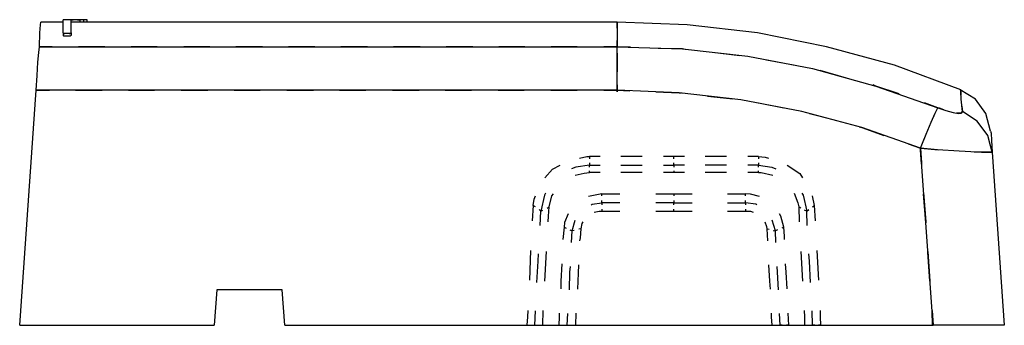
# Model space of a CAD drawing. Extents: x -2.68 to 4.51, y 2.65 to 8.2.
# Drawn here: x 0.86 to 4.51, y 7.06 to 8.2 of the extents above; entities that cross this region are included whole.
import ezdxf

# ---------------------------------------------------------------- set-up
doc = ezdxf.new("R2010")
doc.units = 0
doc.layers.add('3', color=3, linetype='CONTINUOUS')
doc.layers.add('7', color=7, linetype='CONTINUOUS')

msp = doc.modelspace()

# ---------------------------------------------------------------- linework, layer by layer
at = {"layer": '3'}
for p, q in [((2.9343, 7.6831), (2.9619, 7.689)), ((2.9619, 7.689), (2.9717, 7.689)), ((3.0111, 7.689), (2.9717, 7.689)), ((3.0111, 7.689), (2.9717, 7.689)), ((2.9717, 7.689), (2.9717, 7.6812)), ((2.9717, 7.689), (2.9717, 7.6812)), ((2.9717, 7.6654), (2.9717, 7.6575)), ((2.9717, 7.6654), (2.9717, 7.6575)), ((3.1607, 7.689), (3.0878, 7.689)), ((3.1607, 7.689), (3.0878, 7.689)), ((3.1666, 7.689), (3.1607, 7.689)), ((3.1666, 7.689), (3.1607, 7.689)), ((3.2847, 7.689), (3.2453, 7.689)), ((3.2847, 7.689), (3.2453, 7.689)), ((3.3241, 7.689), (3.2847, 7.689)), ((3.3241, 7.689), (3.2847, 7.689)), ((3.2847, 7.6812), (3.2847, 7.689)), ((3.2847, 7.6812), (3.2847, 7.689)), ((3.2847, 7.6575), (3.2847, 7.6654)), ((3.2847, 7.6575), (3.2847, 7.6654)), ((3.4737, 7.689), (3.4008, 7.689)), ((3.4737, 7.689), (3.4008, 7.689)), ((3.4796, 7.689), (3.4737, 7.689)), ((3.4796, 7.689), (3.4737, 7.689)), ((3.5977, 7.689), (3.5583, 7.689)), ((3.5977, 7.689), (3.5583, 7.689)), ((3.5977, 7.689), (3.5977, 7.6812)), ((3.5977, 7.689), (3.5977, 7.6812)), ((3.5977, 7.689), (3.6233, 7.6871)), ((3.5977, 7.6654), (3.5977, 7.6575)), ((3.5977, 7.6654), (3.5977, 7.6575)), ((3.6233, 7.6871), (3.6351, 7.6831)), ((2.8063, 7.6103), (2.8339, 7.6418)), ((2.8339, 7.6418), (2.8634, 7.6575)), ((2.9205, 7.6497), (2.9048, 7.6438)), ((2.9185, 7.6201), (2.952, 7.628)), ((2.9717, 7.6575), (2.9205, 7.6497)), ((2.952, 7.628), (2.9717, 7.63)), ((2.9717, 7.6575), (3.0111, 7.6575)), ((2.9717, 7.6497), (2.9717, 7.6575)), ((2.9717, 7.6497), (2.9717, 7.6575)), ((2.9717, 7.6575), (3.0111, 7.6575)), ((2.9717, 7.63), (2.9717, 7.6359)), ((2.9717, 7.63), (2.9717, 7.6359)), ((3.0111, 7.63), (2.9717, 7.63)), ((3.0878, 7.6575), (3.1469, 7.6575)), ((3.0878, 7.6575), (3.1469, 7.6575)), ((3.0977, 7.63), (3.0878, 7.63)), ((3.1666, 7.63), (3.0977, 7.63)), ((3.1469, 7.6575), (3.1666, 7.6575)), ((3.1469, 7.6575), (3.1666, 7.6575)), ((3.2453, 7.6575), (3.2847, 7.6575)), ((3.2453, 7.6575), (3.2847, 7.6575)), ((3.2847, 7.63), (3.2453, 7.63)), ((3.3241, 7.6575), (3.2847, 7.6575)), ((3.2847, 7.6575), (3.2847, 7.6497)), ((3.2847, 7.6575), (3.2847, 7.6497)), ((3.2847, 7.6359), (3.2847, 7.63)), ((3.2847, 7.6359), (3.2847, 7.63)), ((3.3241, 7.63), (3.2847, 7.63)), ((3.3241, 7.63), (3.2847, 7.63)), ((3.4225, 7.6575), (3.4008, 7.6575)), ((3.4107, 7.63), (3.4008, 7.63)), ((3.4107, 7.63), (3.4008, 7.63)), ((3.4796, 7.63), (3.4107, 7.63)), ((3.4796, 7.63), (3.4107, 7.63)), ((3.4796, 7.6575), (3.4225, 7.6575)), ((3.5977, 7.6575), (3.5583, 7.6575)), ((3.5977, 7.63), (3.5583, 7.63)), ((3.5977, 7.63), (3.5583, 7.63)), ((3.5977, 7.6497), (3.5977, 7.6575)), ((3.5977, 7.6497), (3.5977, 7.6575)), ((3.5977, 7.6575), (3.6469, 7.6497)), ((3.5977, 7.63), (3.5977, 7.6359)), ((3.5977, 7.63), (3.5977, 7.6359)), ((3.5977, 7.63), (3.6075, 7.63)), ((3.6075, 7.63), (3.6508, 7.6201)), ((3.6469, 7.6497), (3.6626, 7.6438)), ((3.704, 7.6575), (3.7512, 7.626)), ((3.7512, 7.626), (3.7611, 7.6103)), ((2.763, 7.5079), (2.767, 7.5316)), ((2.767, 7.5316), (2.7709, 7.5434)), ((2.8044, 7.5453), (2.7906, 7.4863)), ((2.8083, 7.5532), (2.8044, 7.5453)), ((2.8221, 7.502), (2.8319, 7.5434)), ((2.8319, 7.5434), (2.8378, 7.5512)), ((3.017, 7.5512), (2.9678, 7.5414)), ((3.017, 7.5434), (3.017, 7.5512)), ((3.017, 7.5434), (3.017, 7.5512)), ((3.017, 7.5512), (3.0839, 7.5512)), ((3.017, 7.5178), (3.017, 7.5257)), ((3.017, 7.5178), (3.017, 7.5257)), ((3.2178, 7.5512), (3.2847, 7.5512)), ((3.2847, 7.5512), (3.3516, 7.5512)), ((3.2847, 7.5512), (3.2847, 7.5434)), ((3.2847, 7.5512), (3.2847, 7.5434)), ((3.2847, 7.5512), (3.3516, 7.5512)), ((3.2847, 7.5257), (3.2847, 7.5178)), ((3.2847, 7.5257), (3.2847, 7.5178)), ((3.4835, 7.5512), (3.5504, 7.5512)), ((3.4835, 7.5512), (3.5504, 7.5512)), ((3.5504, 7.5434), (3.5504, 7.5512)), ((3.5504, 7.5434), (3.5504, 7.5512)), ((3.5682, 7.5493), (3.5504, 7.5512)), ((3.5504, 7.5178), (3.5504, 7.5257)), ((3.5504, 7.5178), (3.5504, 7.5257)), ((3.6016, 7.5414), (3.5682, 7.5493)), ((3.7296, 7.5532), (3.7434, 7.5178)), ((3.7591, 7.5532), (3.763, 7.5453)), ((3.763, 7.5453), (3.7768, 7.4863)), ((3.7965, 7.5434), (3.8044, 7.5079)), ((2.763, 7.5079), (2.7591, 7.4508)), ((2.7709, 7.502), (2.763, 7.5079)), ((2.7906, 7.4863), (2.7847, 7.4922)), ((2.7886, 7.4331), (2.7906, 7.4863)), ((2.7906, 7.4863), (2.7985, 7.4902)), ((2.8142, 7.4981), (2.8221, 7.502)), ((2.8201, 7.4686), (2.8221, 7.502)), ((2.9776, 7.5099), (2.9815, 7.5119)), ((2.9815, 7.5119), (3.017, 7.5178)), ((2.9894, 7.4823), (3.0071, 7.4863)), ((3.0071, 7.4863), (3.017, 7.4863)), ((3.017, 7.5178), (3.017, 7.5099)), ((3.0839, 7.5178), (3.017, 7.5178)), ((3.017, 7.5178), (3.017, 7.5099)), ((3.0839, 7.5178), (3.017, 7.5178)), ((3.017, 7.4942), (3.017, 7.4863)), ((3.017, 7.4942), (3.017, 7.4863)), ((3.017, 7.4863), (3.0839, 7.4863)), ((3.017, 7.4863), (3.0839, 7.4863)), ((3.2847, 7.5178), (3.2178, 7.5178)), ((3.2847, 7.5178), (3.2178, 7.5178)), ((3.2178, 7.4863), (3.2217, 7.4863)), ((3.2178, 7.4863), (3.2217, 7.4863)), ((3.2217, 7.4863), (3.2847, 7.4863)), ((3.2217, 7.4863), (3.2847, 7.4863)), ((3.2847, 7.5099), (3.2847, 7.5178)), ((3.2847, 7.5178), (3.3516, 7.5178)), ((3.2847, 7.5099), (3.2847, 7.5178)), ((3.2847, 7.5178), (3.3516, 7.5178)), ((3.2847, 7.4863), (3.2847, 7.4942)), ((3.2847, 7.4863), (3.2847, 7.4942)), ((3.2847, 7.4863), (3.3516, 7.4863)), ((3.2847, 7.4863), (3.3516, 7.4863)), ((3.4835, 7.5178), (3.5504, 7.5178)), ((3.4835, 7.5178), (3.5504, 7.5178)), ((3.4835, 7.4863), (3.4874, 7.4863)), ((3.4835, 7.4863), (3.4874, 7.4863)), ((3.4874, 7.4863), (3.5504, 7.4863)), ((3.4874, 7.4863), (3.5504, 7.4863)), ((3.5504, 7.5178), (3.5504, 7.5099)), ((3.5504, 7.5178), (3.5504, 7.5099)), ((3.5878, 7.5119), (3.5504, 7.5178)), ((3.5504, 7.4942), (3.5504, 7.4863)), ((3.5504, 7.4942), (3.5504, 7.4863)), ((3.5504, 7.4863), (3.5682, 7.4863)), ((3.5682, 7.4863), (3.578, 7.4823)), ((3.5918, 7.5099), (3.5878, 7.5119)), ((3.7434, 7.5178), (3.7473, 7.502)), ((3.7552, 7.4981), (3.7473, 7.502)), ((3.7473, 7.502), (3.7493, 7.4469)), ((3.7768, 7.4863), (3.7689, 7.4902)), ((3.7768, 7.4863), (3.7847, 7.4922)), ((3.7788, 7.4331), (3.7768, 7.4863)), ((3.7985, 7.502), (3.8044, 7.5079)), ((3.8044, 7.5079), (3.8083, 7.4508)), ((2.8182, 7.4469), (2.8201, 7.4686)), ((2.893, 7.4764), (2.8792, 7.4449)), ((2.9067, 7.4134), (2.9185, 7.4528)), ((2.9441, 7.441), (2.9481, 7.4469)), ((3.6213, 7.4469), (3.6272, 7.4292)), ((3.6607, 7.4134), (3.6489, 7.4528)), ((3.6804, 7.4686), (3.6764, 7.4764)), ((3.6922, 7.4272), (3.6804, 7.4686)), ((2.8772, 7.4272), (2.8733, 7.382)), ((2.8792, 7.4449), (2.8772, 7.4272)), ((2.8772, 7.4272), (2.8851, 7.4233)), ((2.8989, 7.4174), (2.9067, 7.4134)), ((2.9048, 7.3701), (2.9067, 7.4134)), ((2.9146, 7.4154), (2.9067, 7.4134)), ((2.9402, 7.4213), (2.9323, 7.4194)), ((2.9382, 7.3879), (2.9402, 7.4213)), ((2.9402, 7.4213), (2.9441, 7.441)), ((3.6272, 7.4292), (3.6292, 7.4213)), ((3.6292, 7.4213), (3.6371, 7.4194)), ((3.6292, 7.4213), (3.6311, 7.376)), ((3.6528, 7.4154), (3.6607, 7.4134)), ((3.6685, 7.4174), (3.6607, 7.4134)), ((3.6626, 7.3701), (3.6607, 7.4134)), ((3.6922, 7.4272), (3.6843, 7.4233)), ((3.6941, 7.3938), (3.6922, 7.4272)), ((2.9363, 7.376), (2.9382, 7.3879)), ((3.6941, 7.382), (3.6941, 7.3938)), ((2.7532, 7.3406), (2.7493, 7.2304)), ((2.8063, 7.2264), (2.8123, 7.3367)), ((3.7552, 7.3367), (3.7611, 7.2264)), ((3.8142, 7.3406), (3.8201, 7.2304)), ((2.7768, 7.2225), (2.7808, 7.3012)), ((2.7808, 7.3012), (2.7827, 7.3288)), ((3.7867, 7.3012), (3.7847, 7.3288)), ((3.7906, 7.2225), (3.7867, 7.3012)), ((2.8693, 7.2914), (2.8654, 7.2264)), ((2.8989, 7.2599), (2.9008, 7.2816)), ((2.9304, 7.256), (2.9323, 7.2875)), ((3.6351, 7.2875), (3.639, 7.2264)), ((3.6685, 7.2599), (3.6666, 7.2816)), ((3.7, 7.2599), (3.6981, 7.2914)), ((2.8654, 7.2264), (2.8654, 7.1989)), ((2.8969, 7.1949), (2.8989, 7.2599)), ((2.9284, 7.1969), (2.9304, 7.256)), ((3.639, 7.2264), (3.641, 7.1969)), ((3.6725, 7.1949), (3.6685, 7.2599)), ((3.704, 7.1989), (3.7, 7.2599)), ((2.7434, 7.1182), (2.7414, 7.0945)), ((2.7985, 7.0631), (2.8004, 7.1182)), ((3.767, 7.1182), (3.7689, 7.0945)), ((3.826, 7.1182), (3.826, 7.0945)), ((2.7414, 7.0945), (2.7394, 7.0631)), ((2.7689, 7.0631), (2.7709, 7.1162)), ((2.8595, 7.0945), (2.8575, 7.0631)), ((2.8595, 7.1083), (2.8595, 7.0945)), ((2.889, 7.0631), (2.891, 7.1064)), ((2.9205, 7.0631), (2.9225, 7.1083)), ((3.6449, 7.1083), (3.6449, 7.0945)), ((3.6449, 7.0945), (3.6469, 7.0631)), ((3.6784, 7.0631), (3.6764, 7.1064)), ((3.7099, 7.0631), (3.7079, 7.1083)), ((3.7689, 7.0945), (3.7689, 7.0631)), ((3.7985, 7.0631), (3.7965, 7.1162)), ((3.826, 7.0945), (3.828, 7.0631)), ((2.7394, 7.0631), (2.7473, 7.0631)), ((2.7611, 7.0631), (2.7689, 7.0631)), ((2.7689, 7.0631), (2.7768, 7.0631)), ((2.7906, 7.0631), (2.7985, 7.0631)), ((2.7985, 7.0631), (2.8123, 7.0631)), ((2.8418, 7.0631), (2.8575, 7.0631)), ((2.8575, 7.0631), (2.8654, 7.0631)), ((2.8811, 7.0631), (2.889, 7.0631)), ((2.889, 7.0631), (2.8969, 7.0631)), ((2.9126, 7.0631), (2.9205, 7.0631)), ((2.9205, 7.0631), (2.9658, 7.0631)), ((3.0563, 7.0631), (3.1469, 7.0631)), ((3.2394, 7.0631), (3.33, 7.0631)), ((3.4205, 7.0631), (3.5111, 7.0631)), ((3.6016, 7.0631), (3.6469, 7.0631)), ((3.6469, 7.0631), (3.6548, 7.0631)), ((3.6705, 7.0631), (3.6784, 7.0631)), ((3.6863, 7.0631), (3.6784, 7.0631)), ((3.7099, 7.0631), (3.702, 7.0631)), ((3.7099, 7.0631), (3.7256, 7.0631)), ((3.7552, 7.0631), (3.7689, 7.0631)), ((3.7689, 7.0631), (3.7768, 7.0631)), ((3.7926, 7.0631), (3.7985, 7.0631)), ((3.8063, 7.0631), (3.7985, 7.0631)), ((3.828, 7.0631), (3.8201, 7.0631))]:
    msp.add_line(p, q, dxfattribs=at)
at = {"layer": '7'}
for p, q in [((0.9343, 8.1477), (0.9363, 8.1772)), ((0.9363, 8.1772), (0.9382, 8.1871)), ((1.0209, 8.1871), (0.9382, 8.1871)), ((1.1095, 8.1969), (1.0209, 8.1969)), ((1.0209, 8.1851), (1.0209, 8.1969)), ((1.0209, 8.1477), (1.0209, 8.1851)), ((1.0504, 8.1831), (1.0504, 8.1969)), ((1.0544, 8.1969), (1.0504, 8.1969)), ((1.0504, 8.1969), (1.0524, 8.1969)), ((1.0544, 8.1871), (1.0504, 8.1871)), ((1.0504, 8.1477), (1.0504, 8.1831)), ((1.0524, 8.1969), (1.0563, 8.1969)), ((1.0623, 8.1969), (1.0544, 8.1969)), ((1.0623, 8.1871), (1.0544, 8.1871)), ((1.0563, 8.1969), (1.0583, 8.1969)), ((1.0701, 8.1969), (1.0623, 8.1969)), ((1.0701, 8.1871), (1.0623, 8.1871)), ((1.0819, 8.1969), (1.0701, 8.1969)), ((1.0819, 8.1871), (1.0701, 8.1871)), ((1.0741, 8.1969), (1.0819, 8.1969)), ((1.0819, 8.1969), (1.0819, 8.1871)), ((1.0819, 8.1949), (1.0819, 8.1969)), ((1.0957, 8.1969), (1.0819, 8.1969)), ((1.0819, 8.1871), (1.0819, 8.189)), ((1.0839, 8.1871), (1.0819, 8.1871)), ((1.0957, 8.1871), (1.0819, 8.1871)), ((1.0957, 8.1871), (1.0918, 8.1871)), ((1.0957, 8.1969), (1.0957, 8.1949)), ((1.1016, 8.1969), (1.0957, 8.1969)), ((1.0957, 8.1969), (1.0957, 8.1871)), ((1.0957, 8.189), (1.0957, 8.1871)), ((1.1016, 8.1871), (1.0957, 8.1871)), ((1.1056, 8.1969), (1.1016, 8.1969)), ((1.1056, 8.1871), (1.1016, 8.1871)), ((1.1075, 8.1969), (1.1056, 8.1969)), ((1.1075, 8.1871), (1.1056, 8.1871)), ((1.1095, 8.1969), (1.1075, 8.1969)), ((1.1095, 8.1871), (1.1075, 8.1871)), ((1.1095, 8.1871), (1.1095, 8.1969)), ((3.0741, 8.1871), (1.1095, 8.1871)), ((3.0741, 8.1772), (3.0741, 8.1871)), ((3.0741, 8.1871), (3.0741, 8.1772)), ((3.3339, 8.1772), (3.0741, 8.1871)), ((3.0741, 8.1772), (3.0741, 8.1477)), ((3.0741, 8.1654), (3.0741, 8.1772)), ((3.5937, 8.1477), (3.3339, 8.1772)), ((0.9323, 8.0965), (0.9343, 8.1477)), ((1.0209, 8.1477), (1.0229, 8.1457)), ((1.0229, 8.1457), (1.0209, 8.1477)), ((1.0209, 8.1477), (1.0209, 8.1379)), ((1.0229, 8.1457), (1.0268, 8.1457)), ((1.0268, 8.1457), (1.0229, 8.1457)), ((1.0308, 8.1457), (1.0268, 8.1457)), ((1.0367, 8.1457), (1.0308, 8.1457)), ((1.0406, 8.1457), (1.0367, 8.1457)), ((1.0465, 8.1457), (1.0406, 8.1457)), ((1.0426, 8.1457), (1.0445, 8.1457)), ((1.0445, 8.1457), (1.0485, 8.1457)), ((1.0485, 8.1477), (1.0465, 8.1457)), ((1.0485, 8.1457), (1.0504, 8.1477)), ((1.0504, 8.1477), (1.0485, 8.1477)), ((1.0504, 8.1477), (1.0504, 8.1379)), ((3.0741, 8.1477), (3.0741, 8.0965)), ((3.8497, 8.0965), (3.5937, 8.1477)), ((1.0229, 8.1359), (1.0209, 8.1379)), ((1.0268, 8.1359), (1.0229, 8.1359)), ((1.0308, 8.1359), (1.0268, 8.1359)), ((1.0367, 8.1359), (1.0308, 8.1359)), ((1.0406, 8.1359), (1.0367, 8.1359)), ((1.0465, 8.1359), (1.0406, 8.1359)), ((1.0485, 8.1379), (1.0465, 8.1359)), ((1.0504, 8.1379), (1.0485, 8.1379)), ((3.0741, 8.0965), (3.0741, 8.1201)), ((0.9264, 8.0394), (0.9304, 8.0749)), ((0.9304, 8.0749), (0.9323, 8.0965)), ((0.9796, 8.0965), (0.9323, 8.0965)), ((0.9323, 8.0965), (3.0741, 8.0965)), ((1.1745, 8.0965), (1.078, 8.0965)), ((1.3693, 8.0965), (1.2729, 8.0965)), ((1.5642, 8.0965), (1.4678, 8.0965)), ((1.7591, 8.0965), (1.6607, 8.0965)), ((1.954, 8.0965), (1.8556, 8.0965)), ((2.1489, 8.0965), (2.0504, 8.0965)), ((2.3437, 8.0965), (2.2453, 8.0965)), ((2.5386, 8.0965), (2.4402, 8.0965)), ((2.7315, 8.0965), (2.6351, 8.0965)), ((2.9264, 8.0965), (2.83, 8.0965)), ((3.0741, 8.0965), (3.0248, 8.0965)), ((3.1233, 8.0945), (3.0741, 8.0965)), ((3.0741, 8.0749), (3.0741, 8.0965)), ((3.0741, 8.0749), (3.0741, 8.0965)), ((3.0741, 8.0965), (3.3162, 8.0886)), ((3.0741, 8.0394), (3.0741, 8.0749)), ((3.0741, 8.0571), (3.0741, 8.0749)), ((3.0741, 8.0296), (3.0741, 8.0729)), ((3.0741, 8.0729), (3.0741, 8.0296)), ((3.3162, 8.0886), (3.2256, 8.0906)), ((3.326, 8.0867), (3.3162, 8.0886)), ((3.3162, 8.0886), (3.5583, 8.0611)), ((3.5288, 8.0631), (3.4264, 8.0749)), ((4.1016, 8.0276), (3.8497, 8.0965)), ((0.9245, 7.9902), (0.9264, 8.0394)), ((3.0741, 7.9902), (3.0741, 8.0394)), ((3.0741, 8.0099), (3.0741, 8.0296)), ((3.0741, 8.0296), (3.0741, 8.0099)), ((3.5583, 8.0611), (3.7985, 8.0158)), ((3.7276, 8.0276), (3.6272, 8.0473)), ((3.0741, 8.004), (3.0741, 8.0099)), ((3.0741, 8.0099), (3.0741, 8.004)), ((3.7985, 8.0158), (4.0327, 7.9508)), ((3.9245, 7.9804), (3.826, 8.0079)), ((4.3477, 7.9371), (4.1016, 8.0276)), ((0.9205, 7.9351), (0.9245, 7.9902)), ((3.0741, 7.9351), (3.0741, 7.9902)), ((3.0741, 7.9351), (3.0741, 7.9745)), ((0.8595, 7.0631), (0.9205, 7.9351)), ((0.9205, 7.9351), (0.9697, 7.9351)), ((3.0741, 7.9351), (0.9205, 7.9351)), ((1.0662, 7.9351), (1.1646, 7.9351)), ((1.263, 7.9351), (1.3595, 7.9351)), ((1.4579, 7.9351), (1.5563, 7.9351)), ((1.6548, 7.9351), (1.7512, 7.9351)), ((1.8497, 7.9351), (1.9481, 7.9351)), ((2.0445, 7.9351), (2.143, 7.9351)), ((2.2414, 7.9351), (2.3398, 7.9351)), ((2.4363, 7.9351), (2.5347, 7.9351)), ((2.6331, 7.9351), (2.7296, 7.9351)), ((2.828, 7.9351), (2.9264, 7.9351)), ((3.0248, 7.9351), (3.0741, 7.9351)), ((3.0741, 7.9292), (3.0741, 7.9548)), ((3.0741, 7.9548), (3.0741, 7.9292)), ((3.3044, 7.9253), (3.0741, 7.9351)), ((3.0741, 7.9351), (3.1213, 7.9331)), ((3.2178, 7.9292), (3.3044, 7.9253)), ((3.5327, 7.8997), (3.3044, 7.9253)), ((3.3044, 7.9253), (3.3123, 7.9253)), ((4.0327, 7.9508), (4.0229, 7.9548)), ((4.1193, 7.9213), (4.0327, 7.9508)), ((4.0327, 7.9508), (4.263, 7.8701)), ((4.4028, 7.9016), (4.3457, 7.9371)), ((4.3477, 7.9371), (4.3477, 7.9292)), ((4.3477, 7.9292), (4.3477, 7.9371)), ((4.3477, 7.9292), (4.3477, 7.9174)), ((4.3497, 7.9016), (4.3477, 7.9292)), ((3.4087, 7.9134), (3.5032, 7.9036)), ((3.7591, 7.8564), (3.5327, 7.8997)), ((3.5977, 7.8879), (3.6922, 7.8701)), ((4.263, 7.8701), (4.2138, 7.8879)), ((4.3536, 7.8564), (4.3497, 7.9016)), ((4.4402, 7.8485), (4.4028, 7.9016)), ((3.9815, 7.7973), (3.7591, 7.8564)), ((3.7867, 7.8485), (3.8792, 7.8249)), ((4.2374, 7.817), (4.2532, 7.8505)), ((4.2453, 7.8327), (4.2532, 7.8505)), ((4.2532, 7.8505), (4.263, 7.8701)), ((4.2532, 7.8505), (4.263, 7.8701)), ((4.2689, 7.8682), (4.263, 7.8701)), ((4.263, 7.8701), (4.2926, 7.8603)), ((4.2847, 7.8623), (4.2689, 7.8682)), ((4.2926, 7.8603), (4.3201, 7.8524)), ((4.3201, 7.8524), (4.3398, 7.8485)), ((4.3378, 7.8505), (4.3319, 7.8505)), ((4.3497, 7.8505), (4.3378, 7.8505)), ((4.3398, 7.8485), (4.3497, 7.8505)), ((4.3536, 7.8564), (4.3497, 7.8505)), ((4.3497, 7.8505), (4.3536, 7.8564)), ((4.3516, 7.876), (4.3536, 7.8564)), ((4.3949, 7.8288), (4.3536, 7.8564)), ((4.4087, 7.8209), (4.3536, 7.8564)), ((4.4579, 7.7835), (4.4402, 7.8485)), ((4.2197, 7.7717), (4.2374, 7.817)), ((4.4481, 7.7678), (4.4087, 7.8209)), ((3.9717, 7.7993), (3.9815, 7.7973)), ((4.1981, 7.7205), (3.9815, 7.7973)), ((3.9815, 7.7973), (4.0623, 7.7678)), ((4.4579, 7.7835), (4.4599, 7.7757)), ((4.4599, 7.7757), (4.4619, 7.7481)), ((4.1981, 7.7205), (4.2197, 7.7717)), ((4.1981, 7.7205), (4.2138, 7.7579)), ((4.4638, 7.7048), (4.4481, 7.7678)), ((4.4638, 7.7048), (4.452, 7.752)), ((4.4619, 7.7481), (4.4638, 7.7048)), ((4.1528, 7.7363), (4.1981, 7.7205)), ((4.1981, 7.7205), (4.265, 7.7146)), ((4.2453, 7.0631), (4.1981, 7.7205)), ((4.2611, 7.7146), (4.1981, 7.7205)), ((4.1981, 7.7205), (4.202, 7.6654)), ((4.1981, 7.7146), (4.202, 7.6615)), ((4.202, 7.6615), (4.1981, 7.7146)), ((4.3418, 7.7087), (4.2611, 7.7146)), ((4.4067, 7.7048), (4.3418, 7.7087)), ((4.3969, 7.7068), (4.4245, 7.7048)), ((4.45, 7.7048), (4.4067, 7.7048)), ((4.4245, 7.7048), (4.4579, 7.7048)), ((4.4638, 7.7048), (4.45, 7.7048)), ((4.4579, 7.7048), (4.4638, 7.7048)), ((4.4638, 7.7048), (4.5091, 7.0631)), ((4.2099, 7.5552), (4.2178, 7.4469)), ((4.2099, 7.5512), (4.2178, 7.443)), ((4.2178, 7.443), (4.2099, 7.5512)), ((4.2256, 7.3367), (4.2335, 7.2264)), ((4.2256, 7.3347), (4.2335, 7.2264)), ((4.2335, 7.2264), (4.2256, 7.3347)), ((1.5898, 7.1949), (1.58, 7.0631)), ((1.8319, 7.1949), (1.5898, 7.1949)), ((1.8418, 7.0631), (1.8319, 7.1949)), ((4.2414, 7.1182), (4.2453, 7.0631)), ((4.2414, 7.1162), (4.2434, 7.0631)), ((4.2434, 7.0631), (4.2414, 7.1162)), ((0.8595, 7.0631), (1.58, 7.0631)), ((1.8418, 7.0631), (4.2453, 7.0631)), ((4.3123, 7.0631), (4.2453, 7.0631)), ((4.3772, 7.0631), (4.3123, 7.0631)), ((4.4323, 7.0631), (4.3772, 7.0631)), ((4.4737, 7.0631), (4.4323, 7.0631)), ((4.4993, 7.0631), (4.4737, 7.0631)), ((4.5091, 7.0631), (4.4993, 7.0631))]:
    msp.add_line(p, q, dxfattribs=at)

doc.saveas('drawing.dxf')
